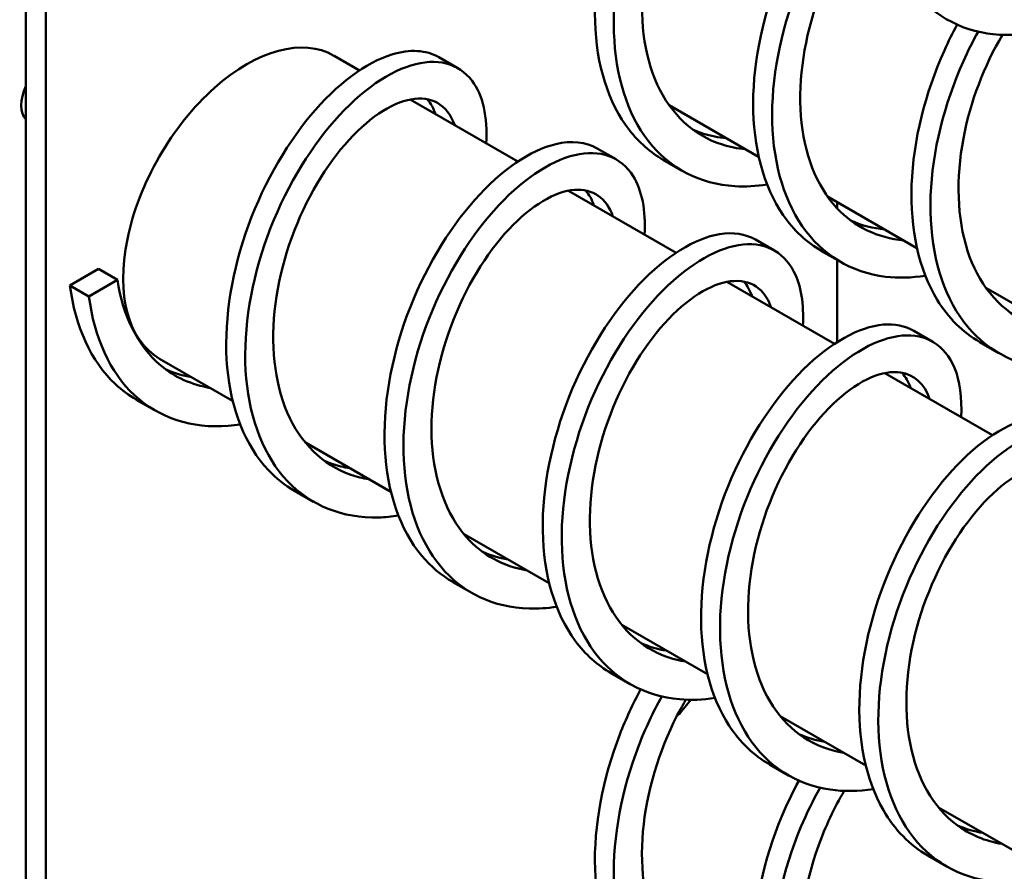
# Model space of a CAD drawing. Units: inches. Extents: x -92 to 287, y 40 to 243.
# Drawn here: x 175 to 179, y 216 to 220 of the extents above; entities that cross this region are included whole.
import ezdxf

# ---------------------------------------------------------------- set-up
doc = ezdxf.new("R2010")
doc.units = ezdxf.units.IN
doc.header["$MEASUREMENT"] = 0
doc.layers.add('Visible (ANSI)', color=7, linetype='Continuous', lineweight=50)

msp = doc.modelspace()

# ---------------------------------------------------------------- linework, layer by layer
at = {"layer": 'Visible (ANSI)'}
for p, q in [((175.0441, 223.0659), (175.0441, 213.8127)), ((175.1325, 213.5574), (175.1325, 223.015)), ((176.5345, 219.6738), (176.4206, 219.7394)), ((176.889, 219.7325), (176.9739, 219.6837)), ((177.2416, 219.2666), (176.7606, 219.5436)), ((177.9181, 219.5177), (178.3177, 219.2876)), ((177.5961, 219.3253), (177.681, 219.2765)), ((177.9765, 219.2252), (177.8916, 219.2741)), ((177.9487, 218.8594), (177.4677, 219.1364)), ((178.6252, 219.1105), (179.0248, 218.8804)), ((178.668, 219.0859), (178.668, 219.058)), ((178.3032, 218.9181), (178.3881, 218.8693)), ((178.6836, 218.818), (178.5988, 218.8669)), ((178.668, 218.827), (178.668, 218.4601)), ((175.2407, 218.7134), (175.368, 218.7867)), ((175.368, 218.7867), (175.4529, 218.7378)), ((175.3256, 218.6645), (175.2407, 218.7134)), ((175.4529, 218.7378), (175.3256, 218.6645)), ((178.6558, 218.4522), (178.1748, 218.7292)), ((179.3323, 218.7033), (179.7319, 218.4732)), ((179.0103, 218.511), (179.0952, 218.4621)), ((179.3907, 218.4108), (179.3059, 218.4597)), ((175.9677, 218.1982), (175.6413, 218.3862)), ((179.3629, 218.045), (178.8819, 218.322)), ((175.5374, 218.203), (175.6223, 218.1541)), ((176.6748, 217.791), (176.2925, 218.0112)), ((176.2445, 217.7958), (176.3294, 217.7469)), ((177.3819, 217.3838), (176.9996, 217.604)), ((176.9516, 217.3886), (177.0365, 217.3397)), ((178.089, 216.9766), (177.7067, 217.1968)), ((177.6587, 216.9814), (177.7436, 216.9325)), ((177.9573, 216.7996), (177.9621, 216.7968)), ((177.9601, 216.805), (177.9621, 216.7968)), ((178.7961, 216.5694), (178.4138, 216.7896)), ((178.3658, 216.5742), (178.4507, 216.5253)), ((179.5032, 216.1622), (179.1209, 216.3824)), ((179.0729, 216.167), (179.1578, 216.1181))]:
    msp.add_line(p, q, dxfattribs=at)
for centre, major_axis, start_param, end_param in [((176.0309, 219.0628), (0.3896, 0.6766), 0, 3.141593), ((175.1329, 219.5799), (-0.0773, -0.1343), 4.869801, 6.121906), ((178.2634, 216.4354), (0.3896, 0.6766), 1.249807, 1.360718)]:
    msp.add_ellipse(centre, major_axis=major_axis, ratio=0.578093, start_param=start_param, end_param=end_param, dxfattribs=at)
for points, knots in [([(179.9292, 221.5021), (179.9337, 221.5772), (179.9266, 221.6443), (179.9081, 221.6992), (179.872, 221.8069), (179.7927, 221.8672), (179.6893, 221.8666), (179.5859, 221.866), (179.4588, 221.8045), (179.3359, 221.6908), (179.2129, 221.5772), (179.0947, 221.4119), (179.0073, 221.2229), (178.9199, 221.0339), (178.8639, 220.822), (178.8538, 220.6238), (178.8438, 220.4255), (178.8798, 220.2418), (178.9596, 220.1038), (179.0395, 219.9659), (179.1628, 219.8744), (179.3113, 219.8437), (179.3819, 219.8291), (179.458, 219.8282), (179.5366, 219.8403)], [28.373133, 28.373133, 28.373133, 28.373133, 28.691319, 28.691319, 28.691319, 29.315043, 29.315043, 29.315043, 29.938767, 29.938767, 29.938767, 30.562491, 30.562491, 30.562491, 31.186216, 31.186216, 31.186216, 31.80994, 31.80994, 31.80994, 32.433664, 32.433664, 32.433664, 32.730005, 32.730005, 32.730005, 32.730005]), ([(177.8918, 219.2744), (177.8342, 219.3076), (177.783, 219.3521), (177.7402, 219.4069), (177.6457, 219.5281), (177.5926, 219.6993), (177.5866, 219.8916), (177.5806, 220.0838), (177.6214, 220.2962), (177.6974, 220.4922), (177.7242, 220.5615), (177.7555, 220.6287), (177.7899, 220.6923)], [68.327707, 68.327707, 68.327707, 68.327707, 68.609675, 68.609675, 68.609675, 69.233399, 69.233399, 69.233399, 69.857123, 69.857123, 69.857123, 70.077773, 70.077773, 70.077773, 70.077773]), ([(178.3553, 219.1638), (178.3062, 219.1562), (178.2581, 219.1537), (178.2117, 219.1565), (178.0554, 219.1661), (177.9197, 219.2368), (177.8251, 219.358), (177.7305, 219.4792), (177.6775, 219.6505), (177.6714, 219.8427), (177.6654, 220.035), (177.7063, 220.2474), (177.7822, 220.4433), (177.8115, 220.519), (177.846, 220.592), (177.8842, 220.6608)], [67.80096, 67.80096, 67.80096, 67.80096, 67.98595, 67.98595, 67.98595, 68.609675, 68.609675, 68.609675, 69.233399, 69.233399, 69.233399, 69.857123, 69.857123, 69.857123, 70.097871, 70.097871, 70.097871, 70.097871]), ([(178.2589, 219.3217), (178.2231, 219.3249), (178.1885, 219.3317), (178.1556, 219.3421), (178.0281, 219.3824), (177.9259, 219.4773), (177.8647, 219.6107), (177.8036, 219.744), (177.7836, 219.915), (177.804, 220.0919), (177.8243, 220.2689), (177.8847, 220.4509), (177.9679, 220.6041), (177.9758, 220.6185), (177.9838, 220.6327), (177.992, 220.6466)], [67.99746, 67.99746, 67.99746, 67.99746, 68.166744, 68.166744, 68.166744, 68.822194, 68.822194, 68.822194, 69.477643, 69.477643, 69.477643, 70.133093, 70.133093, 70.133093, 70.194889, 70.194889, 70.194889, 70.194889]), ([(178.599, 218.8672), (178.5319, 218.9059), (178.4737, 218.9598), (178.4271, 219.0272), (178.3385, 219.1555), (178.2925, 219.3322), (178.2931, 219.5272), (178.2938, 219.7222), (178.341, 219.9347), (178.4218, 220.128), (178.4445, 220.1822), (178.4697, 220.2348), (178.497, 220.2852)], [62.044521, 62.044521, 62.044521, 62.044521, 62.372432, 62.372432, 62.372432, 62.996156, 62.996156, 62.996156, 63.61988, 63.61988, 63.61988, 63.794588, 63.794588, 63.794588, 63.794588]), ([(179.0624, 218.7566), (179.0011, 218.7472), (178.9414, 218.7456), (178.8846, 218.7524), (178.7313, 218.7707), (178.6005, 218.8501), (178.5119, 218.9784), (178.4234, 219.1067), (178.3773, 219.2833), (178.378, 219.4783), (178.3786, 219.6733), (178.4258, 219.8858), (178.5067, 220.0792), (178.5319, 220.1396), (178.5604, 220.198), (178.5913, 220.2536)], [61.517775, 61.517775, 61.517775, 61.517775, 61.748707, 61.748707, 61.748707, 62.372432, 62.372432, 62.372432, 62.996156, 62.996156, 62.996156, 63.61988, 63.61988, 63.61988, 63.814685, 63.814685, 63.814685, 63.814685]), ([(178.966, 218.9144), (178.8492, 218.9254), (178.7455, 218.9749), (178.6675, 219.0585), (178.5752, 219.1574), (178.5194, 219.3035), (178.5063, 219.4702), (178.4933, 219.6368), (178.523, 219.8232), (178.5845, 219.9944), (178.6157, 220.0814), (178.655, 220.1642), (178.6993, 220.2392)], [61.714275, 61.714275, 61.714275, 61.714275, 62.267699, 62.267699, 62.267699, 62.923148, 62.923148, 62.923148, 63.578598, 63.578598, 63.578598, 63.911703, 63.911703, 63.911703, 63.911703]), ([(179.306, 218.46), (179.2297, 218.5041), (179.1647, 218.5682), (179.1153, 218.6492), (179.0328, 218.7843), (178.9938, 218.966), (179.0011, 219.1633), (179.0084, 219.3607), (179.0618, 219.5728), (179.1473, 219.7632), (179.1649, 219.8025), (179.1839, 219.8409), (179.204, 219.878)], [55.761336, 55.761336, 55.761336, 55.761336, 56.135188, 56.135188, 56.135188, 56.758913, 56.758913, 56.758913, 57.382637, 57.382637, 57.382637, 57.511403, 57.511403, 57.511403, 57.511403]), ([(179.7695, 218.3495), (179.696, 218.3382), (179.6248, 218.3382), (179.5582, 218.3502), (179.4082, 218.3773), (179.2826, 218.4652), (179.2002, 218.6003), (179.1177, 218.7354), (179.0787, 218.9171), (179.0859, 219.1145), (179.0932, 219.3118), (179.1467, 219.524), (179.2322, 219.7144), (179.2526, 219.7598), (179.2747, 219.804), (179.2984, 219.8464)], [55.23459, 55.23459, 55.23459, 55.23459, 55.511464, 55.511464, 55.511464, 56.135188, 56.135188, 56.135188, 56.758913, 56.758913, 56.758913, 57.382637, 57.382637, 57.382637, 57.5315, 57.5315, 57.5315, 57.5315]), ([(179.6731, 218.5075), (179.6135, 218.5129), (179.5572, 218.5281), (179.5062, 218.5532), (179.3877, 218.6115), (179.2982, 218.7231), (179.2509, 218.8683), (179.2037, 219.0135), (179.1987, 219.1915), (179.2321, 219.3693), (179.2629, 219.5332), (179.326, 219.6961), (179.4063, 219.8322)], [55.43109, 55.43109, 55.43109, 55.43109, 55.713204, 55.713204, 55.713204, 56.368654, 56.368654, 56.368654, 57.024103, 57.024103, 57.024103, 57.628518, 57.628518, 57.628518, 57.628518]), ([(176.8889, 219.7323), (176.8322, 219.7647), (176.7597, 219.7697), (176.6792, 219.7449), (176.5643, 219.7094), (176.4337, 219.6134), (176.3157, 219.472), (176.1977, 219.3305), (176.093, 219.1443), (176.0252, 218.945), (175.9573, 218.7457), (175.9268, 218.5343), (175.9434, 218.3471), (175.9601, 218.16), (176.0239, 217.9979), (176.1276, 217.8883), (176.1625, 217.8515), (176.2018, 217.8206), (176.2447, 217.7961)], [3.928925, 3.928925, 3.928925, 3.928925, 4.36607, 4.36607, 4.36607, 4.989795, 4.989795, 4.989795, 5.613519, 5.613519, 5.613519, 6.237243, 6.237243, 6.237243, 6.860967, 6.860967, 6.860967, 7.070517, 7.070517, 7.070517, 7.070517]), ([(177.1009, 219.3475), (177.1079, 219.4658), (177.0852, 219.5637), (177.0371, 219.6272), (176.9774, 219.7061), (176.8789, 219.7314), (176.7641, 219.696), (176.6492, 219.6606), (176.5186, 219.5646), (176.4006, 219.4231), (176.2826, 219.2817), (176.1779, 219.0954), (176.11, 218.8961), (176.0422, 218.6968), (176.0116, 218.4854), (176.0283, 218.2983), (176.0449, 218.1111), (176.1088, 217.9491), (176.2125, 217.8395), (176.3162, 217.7298), (176.4593, 217.6731), (176.6198, 217.6772), (176.6487, 217.678), (176.6783, 217.6807), (176.7081, 217.6853)], [3.240392, 3.240392, 3.240392, 3.240392, 3.742346, 3.742346, 3.742346, 4.36607, 4.36607, 4.36607, 4.989795, 4.989795, 4.989795, 5.613519, 5.613519, 5.613519, 6.237243, 6.237243, 6.237243, 6.860967, 6.860967, 6.860967, 7.484692, 7.484692, 7.484692, 7.597263, 7.597263, 7.597263, 7.597263]), ([(176.9596, 219.4286), (176.9437, 219.4745), (176.9176, 219.5088), (176.8829, 219.5283), (176.8174, 219.5653), (176.722, 219.5494), (176.6209, 219.481), (176.5198, 219.4126), (176.4137, 219.292), (176.3291, 219.1408), (176.2444, 218.9895), (176.1819, 218.8084), (176.159, 218.6311), (176.1361, 218.4538), (176.1532, 218.2813), (176.2117, 218.1456), (176.2702, 218.0099), (176.3701, 217.9116), (176.4959, 217.8679), (176.5218, 217.8589), (176.5487, 217.8522), (176.5765, 217.8478)], [3.585722, 3.585722, 3.585722, 3.585722, 3.932697, 3.932697, 3.932697, 4.588146, 4.588146, 4.588146, 5.243596, 5.243596, 5.243596, 5.899045, 5.899045, 5.899045, 6.554495, 6.554495, 6.554495, 7.209944, 7.209944, 7.209944, 7.344505, 7.344505, 7.344505, 7.344505]), ([(178.174, 219.3706), (178.1382, 219.3738), (178.1036, 219.3805), (178.0707, 219.3909), (178.0552, 219.3958), (178.04, 219.4016), (178.0253, 219.4081)], [67.9974601, 67.9974601, 67.9974601, 67.9974601, 68.1667442, 68.1667442, 68.1667442, 68.2465668, 68.2465668, 68.2465668, 68.2465668]), ([(177.596, 219.325), (177.5453, 219.3541), (177.482, 219.3613), (177.4114, 219.3445), (177.299, 219.3178), (177.1688, 219.2302), (177.0491, 219.0953), (176.9294, 218.9605), (176.8209, 218.7789), (176.7479, 218.5816), (176.6748, 218.3843), (176.6377, 218.1722), (176.6476, 217.9817), (176.6575, 217.7912), (176.7145, 217.6232), (176.8125, 217.5062), (176.8526, 217.4582), (176.8995, 217.4189), (176.9518, 217.3889)], [10.21211, 10.21211, 10.21211, 10.21211, 10.603313, 10.603313, 10.603313, 11.227038, 11.227038, 11.227038, 11.850762, 11.850762, 11.850762, 12.474486, 12.474486, 12.474486, 13.098211, 13.098211, 13.098211, 13.353702, 13.353702, 13.353702, 13.353702]), ([(177.808, 218.9402), (177.8143, 219.0478), (177.7963, 219.1386), (177.7568, 219.2018), (177.7028, 219.2882), (177.6087, 219.3224), (177.4963, 219.2957), (177.3838, 219.2689), (177.2537, 219.1813), (177.134, 219.0465), (177.0143, 218.9116), (176.9058, 218.7301), (176.8327, 218.5328), (176.7597, 218.3355), (176.7225, 218.1233), (176.7324, 217.9328), (176.7423, 217.7423), (176.7994, 217.5743), (176.8973, 217.4573), (176.9953, 217.3403), (177.1338, 217.2747), (177.2917, 217.2701), (177.3318, 217.2689), (177.3732, 217.2717), (177.4153, 217.2782)], [9.523577, 9.523577, 9.523577, 9.523577, 9.979589, 9.979589, 9.979589, 10.603313, 10.603313, 10.603313, 11.227038, 11.227038, 11.227038, 11.850762, 11.850762, 11.850762, 12.474486, 12.474486, 12.474486, 13.098211, 13.098211, 13.098211, 13.721935, 13.721935, 13.721935, 13.880449, 13.880449, 13.880449, 13.880449]), ([(177.6669, 219.0217), (177.6386, 219.1034), (177.5763, 219.1464), (177.4952, 219.1402), (177.4091, 219.1336), (177.3024, 219.0716), (177.2017, 218.9638), (177.101, 218.856), (177.0069, 218.703), (176.9435, 218.5329), (176.88, 218.3627), (176.8477, 218.1762), (176.8581, 218.0083), (176.8684, 217.8404), (176.9214, 217.692), (177.0114, 217.59), (177.0827, 217.5094), (177.1768, 217.4582), (177.2836, 217.4406)], [9.868907, 9.868907, 9.868907, 9.868907, 10.487191, 10.487191, 10.487191, 11.142641, 11.142641, 11.142641, 11.79809, 11.79809, 11.79809, 12.45354, 12.45354, 12.45354, 13.108989, 13.108989, 13.108989, 13.627691, 13.627691, 13.627691, 13.627691]), ([(178.3031, 218.9178), (178.2583, 218.9435), (178.2038, 218.9522), (178.1431, 218.9423), (178.0334, 218.9243), (177.9039, 218.8452), (177.7828, 218.7172), (177.6617, 218.5891), (177.5497, 218.4127), (177.4717, 218.2178), (177.3936, 218.0229), (177.35, 217.8104), (177.3532, 217.6169), (177.3564, 217.4234), (177.4065, 217.2499), (177.4986, 217.1256), (177.5431, 217.0656), (177.5973, 217.0172), (177.6589, 216.9817)], [16.495295, 16.495295, 16.495295, 16.495295, 16.840557, 16.840557, 16.840557, 17.464281, 17.464281, 17.464281, 18.088005, 18.088005, 18.088005, 18.711729, 18.711729, 18.711729, 19.335454, 19.335454, 19.335454, 19.636888, 19.636888, 19.636888, 19.636888]), ([(178.515, 218.533), (178.5207, 218.6297), (178.5069, 218.713), (178.4752, 218.7747), (178.427, 218.8684), (178.3377, 218.9114), (178.228, 218.8934), (178.1182, 218.8754), (177.9888, 218.7963), (177.8677, 218.6683), (177.7466, 218.5403), (177.6346, 218.3638), (177.5565, 218.1689), (177.4785, 217.974), (177.4349, 217.7615), (177.4381, 217.568), (177.4413, 217.3746), (177.4914, 217.201), (177.5834, 217.0768), (177.6755, 216.9525), (177.8092, 216.8782), (177.9642, 216.8649), (178.015, 216.8605), (178.0681, 216.8627), (178.1224, 216.8711)], [15.806762, 15.806762, 15.806762, 15.806762, 16.216832, 16.216832, 16.216832, 16.840557, 16.840557, 16.840557, 17.464281, 17.464281, 17.464281, 18.088005, 18.088005, 18.088005, 18.711729, 18.711729, 18.711729, 19.335454, 19.335454, 19.335454, 19.959178, 19.959178, 19.959178, 20.163634, 20.163634, 20.163634, 20.163634]), ([(175.2407, 218.7134), (175.2641, 218.5299), (175.3348, 218.3741), (175.4441, 218.2721), (175.4727, 218.2454), (175.504, 218.2224), (175.5375, 218.2032)], [0, 0, 0, 0, 0.6237243, 0.6237243, 0.6237243, 0.7873319, 0.7873319, 0.7873319, 0.7873319]), ([(175.4529, 218.7378), (175.4774, 218.5772), (175.545, 218.4417), (175.6468, 218.3559), (175.7098, 218.3028), (175.7858, 218.2688), (175.8695, 218.2552)], [0, 0, 0, 0, 0.655449, 0.655449, 0.655449, 1.06132, 1.06132, 1.06132, 1.06132]), ([(178.3738, 218.6143), (178.3632, 218.6453), (178.3479, 218.6711), (178.3283, 218.6904), (178.2734, 218.7445), (178.1853, 218.748), (178.0867, 218.6973), (177.9882, 218.6467), (177.8799, 218.5421), (177.7887, 218.4017), (177.6976, 218.2614), (177.6242, 218.0861), (177.5884, 217.9084), (177.5526, 217.7308), (177.5547, 217.5516), (177.5993, 217.4043), (177.6439, 217.2571), (177.7308, 217.1424), (177.8475, 217.0807), (177.8915, 217.0575), (177.9397, 217.0417), (177.9908, 217.0336)], [16.152092, 16.152092, 16.152092, 16.152092, 16.386237, 16.386237, 16.386237, 17.041686, 17.041686, 17.041686, 17.697136, 17.697136, 17.697136, 18.352585, 18.352585, 18.352585, 19.008034, 19.008034, 19.008034, 19.663484, 19.663484, 19.663484, 19.910876, 19.910876, 19.910876, 19.910876]), ([(175.3256, 218.6645), (175.349, 218.4811), (175.4197, 218.3253), (175.5289, 218.2233), (175.6382, 218.1213), (175.7856, 218.0735), (175.9484, 218.0863), (175.9658, 218.0877), (175.9833, 218.0897), (176.001, 218.0925)], [0, 0, 0, 0, 0.623724, 0.623724, 0.623724, 1.247449, 1.247449, 1.247449, 1.314078, 1.314078, 1.314078, 1.314078]), ([(179.0102, 218.5106), (178.9714, 218.5329), (178.9253, 218.5425), (178.8741, 218.5381), (178.7674, 218.5288), (178.639, 218.4585), (178.5168, 218.3375), (178.3946, 218.2165), (178.2794, 218.0455), (178.1966, 217.8534), (178.1137, 217.6612), (178.0638, 217.4488), (178.0604, 217.2528), (178.0569, 217.0567), (178.1, 216.8779), (178.186, 216.7467), (178.2339, 216.6736), (178.295, 216.6155), (178.366, 216.5745)], [22.77848, 22.77848, 22.77848, 22.77848, 23.0778, 23.0778, 23.0778, 23.701524, 23.701524, 23.701524, 24.325248, 24.325248, 24.325248, 24.948973, 24.948973, 24.948973, 25.572697, 25.572697, 25.572697, 25.920073, 25.920073, 25.920073, 25.920073]), ([(179.2221, 218.1258), (179.2272, 218.2117), (179.217, 218.2871), (179.1923, 218.346), (179.1501, 218.4468), (179.0657, 218.4985), (178.959, 218.4892), (178.8523, 218.4799), (178.7239, 218.4096), (178.6017, 218.2886), (178.4795, 218.1677), (178.3642, 217.9966), (178.2814, 217.8045), (178.1986, 217.6123), (178.1487, 217.4), (178.1452, 217.2039), (178.1418, 217.0078), (178.1848, 216.829), (178.2709, 216.6978), (178.3569, 216.5666), (178.4855, 216.4836), (178.6374, 216.4616), (178.6984, 216.4527), (178.763, 216.4537), (178.8295, 216.4639)], [22.089948, 22.089948, 22.089948, 22.089948, 22.454075, 22.454075, 22.454075, 23.0778, 23.0778, 23.0778, 23.701524, 23.701524, 23.701524, 24.325248, 24.325248, 24.325248, 24.948973, 24.948973, 24.948973, 25.572697, 25.572697, 25.572697, 26.196421, 26.196421, 26.196421, 26.446819, 26.446819, 26.446819, 26.446819]), ([(179.081, 218.2071), (179.0578, 218.2738), (179.0124, 218.3154), (178.9519, 218.3245), (178.8735, 218.3362), (178.7704, 218.2932), (178.6683, 218.2011), (178.5663, 218.109), (178.4662, 217.9684), (178.393, 217.8047), (178.3199, 217.6411), (178.2743, 217.4554), (178.2706, 217.2821), (178.2668, 217.1089), (178.305, 216.9491), (178.3824, 216.8322), (178.4569, 216.7196), (178.5676, 216.6473), (178.6978, 216.6261)], [22.435278, 22.435278, 22.435278, 22.435278, 22.940731, 22.940731, 22.940731, 23.596181, 23.596181, 23.596181, 24.25163, 24.25163, 24.25163, 24.90708, 24.90708, 24.90708, 25.562529, 25.562529, 25.562529, 26.194061, 26.194061, 26.194061, 26.194061]), ([(179.7173, 218.1034), (179.6845, 218.1224), (179.6465, 218.1322), (179.6045, 218.132), (179.501, 218.1314), (179.374, 218.0699), (179.251, 217.9562), (179.128, 217.8426), (179.0099, 217.6773), (178.9225, 217.4883), (178.8351, 217.2993), (178.7791, 217.0874), (178.769, 216.8891), (178.7589, 216.6909), (178.7949, 216.5071), (178.8748, 216.3692), (178.9251, 216.2822), (178.9928, 216.2137), (179.0731, 216.1673)], [29.061666, 29.061666, 29.061666, 29.061666, 29.315043, 29.315043, 29.315043, 29.938767, 29.938767, 29.938767, 30.562491, 30.562491, 30.562491, 31.186216, 31.186216, 31.186216, 31.80994, 31.80994, 31.80994, 32.203258, 32.203258, 32.203258, 32.203258]), ([(179.9292, 217.7186), (179.9337, 217.7937), (179.9266, 217.8608), (179.9081, 217.9157), (179.872, 218.0234), (179.7927, 218.0837), (179.6893, 218.0831), (179.5859, 218.0825), (179.4588, 218.021), (179.3359, 217.9074), (179.2129, 217.7937), (179.0947, 217.6284), (179.0073, 217.4394), (178.9199, 217.2504), (178.8639, 217.0385), (178.8538, 216.8403), (178.8438, 216.642), (178.8798, 216.4583), (178.9596, 216.3204), (179.0395, 216.1824), (179.1628, 216.0909), (179.3113, 216.0602), (179.3819, 216.0456), (179.458, 216.0448), (179.5366, 216.0568)], [28.373133, 28.373133, 28.373133, 28.373133, 28.691319, 28.691319, 28.691319, 29.315043, 29.315043, 29.315043, 29.938767, 29.938767, 29.938767, 30.562491, 30.562491, 30.562491, 31.186216, 31.186216, 31.186216, 31.80994, 31.80994, 31.80994, 32.433664, 32.433664, 32.433664, 32.730005, 32.730005, 32.730005, 32.730005]), ([(176.3781, 217.9297), (176.3889, 217.925), (176.3999, 217.9206), (176.4111, 217.9167), (176.4369, 217.9078), (176.4639, 217.9011), (176.4916, 217.8967)], [7.1516569, 7.1516569, 7.1516569, 7.1516569, 7.2099441, 7.2099441, 7.2099441, 7.3445055, 7.3445055, 7.3445055, 7.3445055]), ([(179.7881, 217.8), (179.7827, 217.8161), (179.7759, 217.8308), (179.7679, 217.8438), (179.7246, 217.9142), (179.6453, 217.9369), (179.5508, 217.9044), (179.4564, 217.872), (179.3476, 217.7844), (179.2514, 217.6566), (179.1552, 217.5288), (179.0722, 217.3615), (179.0243, 217.1855), (178.9763, 217.0095), (178.9638, 216.8258), (178.9941, 216.6686), (179.0245, 216.5115), (179.0978, 216.3817), (179.2041, 216.3027), (179.2625, 216.2593), (179.3307, 216.2313), (179.405, 216.2192)], [28.718463, 28.718463, 28.718463, 28.718463, 28.839776, 28.839776, 28.839776, 29.495226, 29.495226, 29.495226, 30.150675, 30.150675, 30.150675, 30.806125, 30.806125, 30.806125, 31.461574, 31.461574, 31.461574, 32.117024, 32.117024, 32.117024, 32.477247, 32.477247, 32.477247, 32.477247]), ([(177.8918, 215.49), (177.8342, 215.5232), (177.783, 215.5676), (177.7402, 215.6224), (177.6457, 215.7436), (177.5926, 215.9149), (177.5866, 216.1071), (177.5806, 216.2994), (177.6214, 216.5118), (177.6974, 216.7078), (177.7244, 216.7774), (177.7557, 216.8448), (177.7903, 216.9087)], [68.327707, 68.327707, 68.327707, 68.327707, 68.609675, 68.609675, 68.609675, 69.233399, 69.233399, 69.233399, 69.857123, 69.857123, 69.857123, 70.078662, 70.078662, 70.078662, 70.078662]), ([(178.3553, 215.3793), (178.3062, 215.3718), (178.2581, 215.3692), (178.2117, 215.3721), (178.0554, 215.3817), (177.9197, 215.4524), (177.8251, 215.5736), (177.7305, 215.6948), (177.6775, 215.866), (177.6714, 216.0583), (177.6654, 216.2505), (177.7063, 216.4629), (177.7822, 216.6589), (177.8117, 216.7348), (177.8463, 216.8082), (177.8847, 216.8772)], [67.80096, 67.80096, 67.80096, 67.80096, 67.98595, 67.98595, 67.98595, 68.609675, 68.609675, 68.609675, 69.233399, 69.233399, 69.233399, 69.857123, 69.857123, 69.857123, 70.098858, 70.098858, 70.098858, 70.098858]), ([(178.2589, 215.5373), (178.2231, 215.5405), (178.1885, 215.5472), (178.1556, 215.5576), (178.0281, 215.5979), (177.9259, 215.6929), (177.8647, 215.8262), (177.8036, 215.9596), (177.7836, 216.1305), (177.804, 216.3075), (177.8243, 216.4845), (177.8847, 216.6665), (177.9679, 216.8196), (177.976, 216.8344), (177.9842, 216.8489), (177.9926, 216.8631)], [67.99746, 67.99746, 67.99746, 67.99746, 68.166744, 68.166744, 68.166744, 68.822194, 68.822194, 68.822194, 69.477643, 69.477643, 69.477643, 70.133093, 70.133093, 70.133093, 70.196271, 70.196271, 70.196271, 70.196271]), ([(178.599, 215.0828), (178.5319, 215.1214), (178.4737, 215.1754), (178.4271, 215.2428), (178.3385, 215.3711), (178.2925, 215.5477), (178.2931, 215.7427), (178.2938, 215.9377), (178.341, 216.1502), (178.4218, 216.3436), (178.4446, 216.398), (178.4699, 216.4509), (178.4974, 216.5015)], [62.044521, 62.044521, 62.044521, 62.044521, 62.372432, 62.372432, 62.372432, 62.996156, 62.996156, 62.996156, 63.61988, 63.61988, 63.61988, 63.795477, 63.795477, 63.795477, 63.795477]), ([(179.0624, 214.9722), (179.0011, 214.9628), (178.9414, 214.9612), (178.8846, 214.968), (178.7313, 214.9863), (178.6005, 215.0657), (178.5119, 215.1939), (178.4234, 215.3222), (178.3773, 215.4989), (178.378, 215.6939), (178.3786, 215.8889), (178.4258, 216.1014), (178.5067, 216.2947), (178.532, 216.3554), (178.5607, 216.4142), (178.5918, 216.47)], [61.517775, 61.517775, 61.517775, 61.517775, 61.748707, 61.748707, 61.748707, 62.372432, 62.372432, 62.372432, 62.996156, 62.996156, 62.996156, 63.61988, 63.61988, 63.61988, 63.815672, 63.815672, 63.815672, 63.815672]), ([(178.966, 215.13), (178.8492, 215.141), (178.7455, 215.1905), (178.6675, 215.274), (178.5752, 215.373), (178.5194, 215.5191), (178.5063, 215.6857), (178.4933, 215.8524), (178.523, 216.0387), (178.5845, 216.2099), (178.6158, 216.2973), (178.6553, 216.3805), (178.6998, 216.4557)], [61.714275, 61.714275, 61.714275, 61.714275, 62.267699, 62.267699, 62.267699, 62.923148, 62.923148, 62.923148, 63.578598, 63.578598, 63.578598, 63.913086, 63.913086, 63.913086, 63.913086])]:
    msp.add_open_spline(points, degree=3, knots=knots, dxfattribs=at)
for points in [[(176.8747, 219.4775), (176.8656, 219.504), (176.853, 219.5266), (176.8373, 219.5447)], [(177.582, 219.0705), (177.5729, 219.097), (177.5602, 219.1194), (177.5444, 219.1374)], [(178.8811, 218.9633), (178.8285, 218.9682), (178.7786, 218.981), (178.7325, 219.0011)], [(178.2889, 218.6631), (178.2799, 218.6897), (178.2674, 218.7124), (178.2517, 218.7305)], [(175.6711, 218.3371), (175.7069, 218.3216), (175.7449, 218.3105), (175.7846, 218.304)], [(178.9962, 218.256), (178.987, 218.2824), (178.9743, 218.3049), (178.9586, 218.323)], [(177.0854, 217.5228), (177.1211, 217.5072), (177.159, 217.496), (177.1988, 217.4895)], [(177.7923, 217.1153), (177.8281, 217.0998), (177.8661, 217.0888), (177.9059, 217.0824)], [(177.8991, 217.0831), (177.8996, 217.0838), (177.9, 217.0844), (177.9005, 217.0851)], [(178.4996, 216.7083), (178.5352, 216.6926), (178.5732, 216.6814), (178.6129, 216.6749)], [(178.6062, 216.6759), (178.6067, 216.6765), (178.6072, 216.6772), (178.6076, 216.6778)], [(179.2066, 216.3011), (179.2424, 216.2856), (179.2804, 216.2745), (179.3202, 216.2681)], [(179.3133, 216.2686), (179.3138, 216.2693), (179.3143, 216.27), (179.3147, 216.2706)]]:
    msp.add_open_spline(points, degree=3, dxfattribs=at)

doc.saveas('drawing.dxf')
